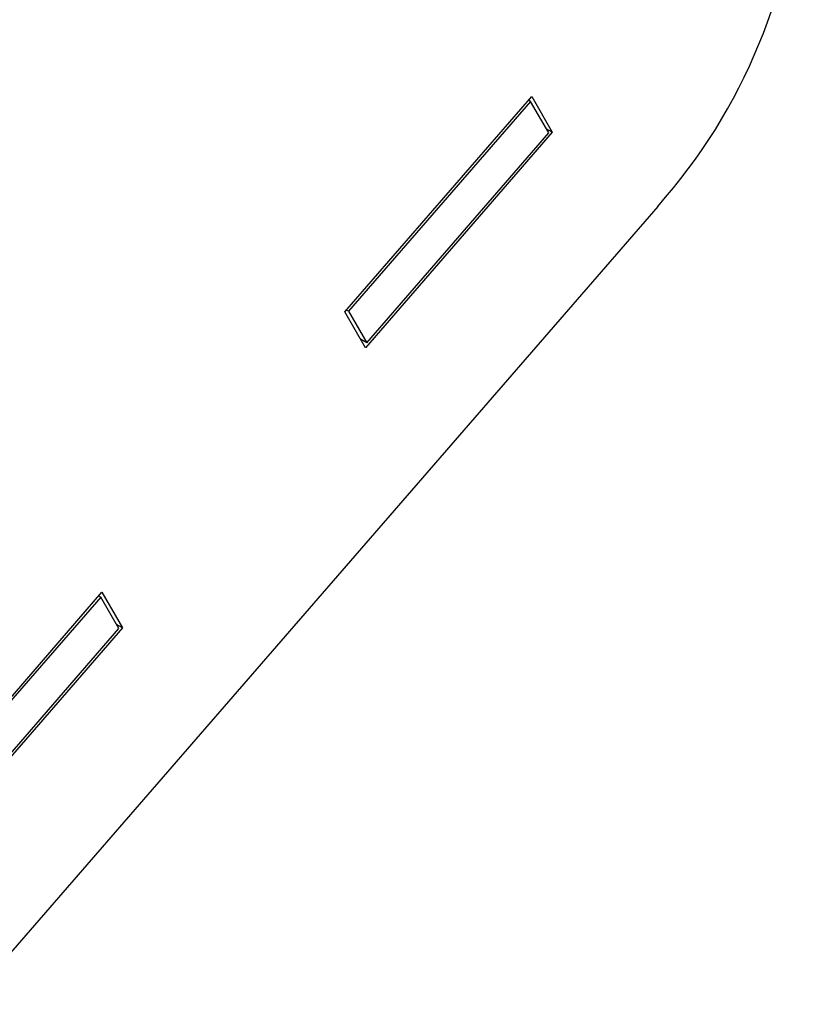
# Model space of a CAD drawing. Units: millimetres. Extents: x 0 to 297, y 0 to 210.
# Drawn here: x 198 to 200, y 109 to 111 of the extents above; entities that cross this region are included whole.
import ezdxf

# ---------------------------------------------------------------- set-up
doc = ezdxf.new("R2010")
doc.units = ezdxf.units.MM

msp = doc.modelspace()

# ---------------------------------------------------------------- linework, layer by layer
at = {"color": 7, "linetype": 'Continuous', "lineweight": 25}
for p, q in [((199.1275, 110.6969), (199.6148, 111.2587)), ((199.6116, 111.2459), (199.137, 110.6987)), ((199.6116, 111.2459), (199.6064, 111.2489)), ((199.659, 111.1636), (199.6116, 111.2459)), ((199.6148, 111.2587), (199.6685, 111.1654)), ((199.6685, 111.1654), (199.6527, 111.1745)), ((199.6685, 111.1654), (199.1812, 110.6036)), ((199.1844, 110.6164), (199.659, 111.1636)), ((199.9433, 110.9721), (198.1388, 108.8915)), ((199.1812, 110.6036), (199.1275, 110.6969)), ((199.137, 110.6987), (199.1318, 110.7017)), ((199.137, 110.6987), (199.1844, 110.6164)), ((199.1844, 110.6164), (199.1686, 110.6255)), ((198.0065, 109.4042), (198.4938, 109.9661)), ((198.4938, 109.9661), (198.5474, 109.8728)), ((198.4906, 109.9533), (198.1253, 109.532)), ((198.4906, 109.9533), (198.4853, 109.9563)), ((198.5379, 109.871), (198.4906, 109.9533)), ((198.5474, 109.8728), (198.0601, 109.311)), ((198.0633, 109.3238), (198.5379, 109.871)), ((198.5474, 109.8728), (198.5316, 109.8819))]:
    msp.add_line(p, q, dxfattribs=at)
msp.add_arc((198.8464, 111.9517), 1.4706, 318.2352, 357.249, dxfattribs=at)
for points, knots in [([(194.2059, 110.1625), (194.3261, 110.2455), (194.94, 110.6694), (196.0406, 111.4615), (197.5158, 112.5096), (198.6799, 113.3377), (199.3426, 113.8207), (199.5226, 113.952)], [0, 0, 0, 0, 0.067341, 0.343797, 0.62023, 0.896824, 1, 1, 1, 1]), ([(194.1615, 110.0996), (194.4187, 110.2804), (194.9503, 110.6542), (196.0728, 111.4548), (197.3371, 112.3528), (198.586, 113.2421), (199.2273, 113.7112), (199.4816, 113.8972)], [0, 0, 0, 0, 0.143504, 0.296548, 0.633237, 0.854591, 1, 1, 1, 1]), ([(199.4478, 113.7369), (199.0193, 113.4241), (198.1416, 112.7833), (197.1336, 112.0689), (196.1064, 111.3385), (195.2168, 110.7064), (194.4409, 110.1555), (194.1216, 109.9293), (194.1216, 109.9293)], [0, 0, 0, 0, 0.244447, 0.500779, 0.564848, 0.821118, 1, 1, 1, 1, 1]), ([(193.9133, 109.2663), (194.2783, 109.525), (195.1681, 110.1555), (196.5822, 111.1592), (197.9967, 112.1635), (198.8749, 112.801), (199.2299, 113.065), (199.2299, 113.065)], [0, 0, 0, 0, 0.205031, 0.499759, 0.794785, 1, 1, 1, 1, 1]), ([(199.1679, 112.9778), (198.8095, 112.7149), (197.9357, 112.0741), (196.5176, 111.0704), (195.1022, 110.0653), (194.2109, 109.4334), (193.8448, 109.1744), (193.8448, 109.1744)], [0, 0, 0, 0, 0.205114, 0.500149, 0.794938, 1, 1, 1, 1, 1]), ([(194.9561, 109.9618), (195.1853, 110.1244), (195.7914, 110.5542), (196.7965, 111.2666), (197.9692, 112.0977), (198.7432, 112.6649), (199.1304, 112.9486)], [0, 0, 0, 0, 0.168445, 0.445377, 0.722559, 1, 1, 1, 1])]:
    msp.add_open_spline(points, degree=3, knots=knots, dxfattribs=at)

doc.saveas('drawing.dxf')
